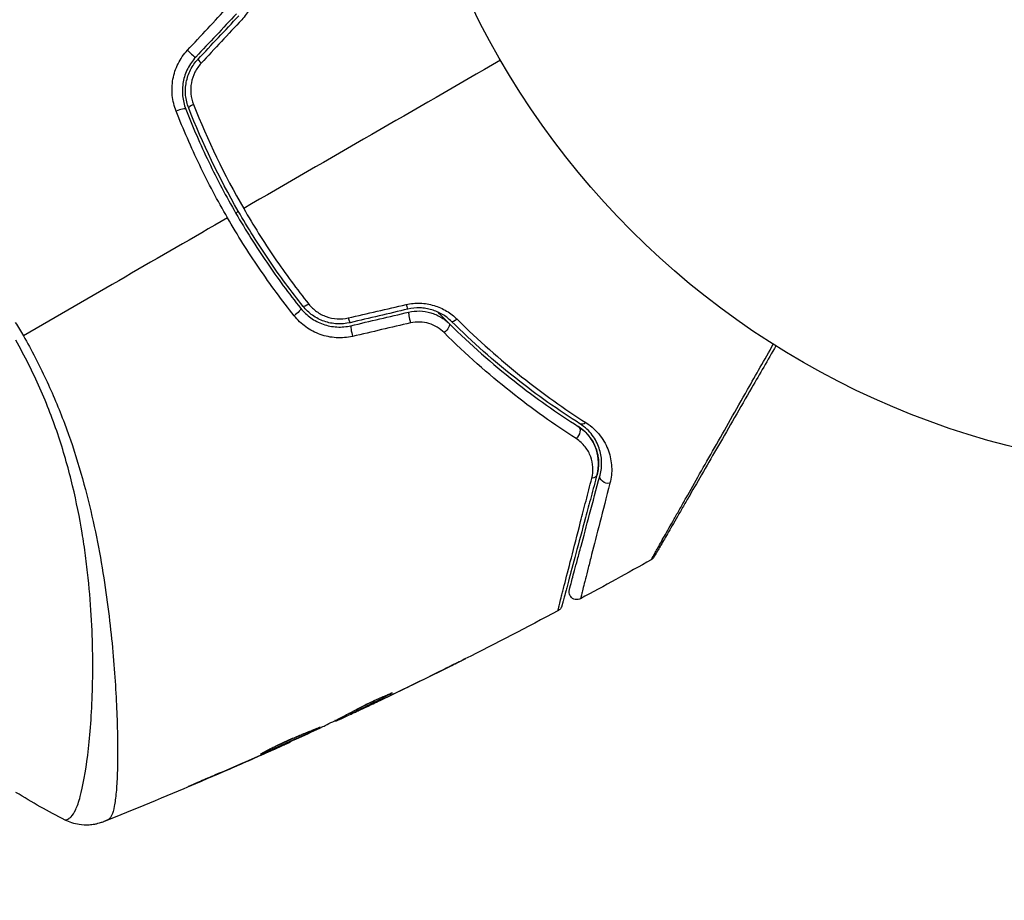
# Model space of a CAD drawing. Units: millimetres. Extents: x -4863 to 5149, y -6369 to 4122.
# Drawn here: x -77 to -13, y 1001 to 1058 of the extents above; entities that cross this region are included whole.
import ezdxf

# ---------------------------------------------------------------- set-up
doc = ezdxf.new("R2010")
doc.units = ezdxf.units.MM
doc.header["$LTSCALE"] = 20
doc.layers.add('2d', color=230, linetype='Continuous')
doc.layers.add('ASTMF3101-TrainingEnvelope_Hatch', color=222, linetype='Continuous')

msp = doc.modelspace()

# ---------------------------------------------------------------- hatches: boundary and pattern name
at = {"layer": 'ASTMF3101-TrainingEnvelope_Hatch'}
h = msp.add_hatch(dxfattribs=at)
h.set_pattern_fill('ANSI31', color=256, scale=100)
h.paths.add_polyline_path([(-2042.105, 1353.889, 0.414214), (-2060.406, 1422.19), (-3333.117, 2156.99, 0.414214), (-3401.418, 2138.689), (-3697.828, 1625.291, 0.414214), (-3679.527, 1556.99), (-2406.816, 822.19, 0.414214), (-2338.515, 840.491), (-2214.8, 1054.772), (-2214.8, 27.228), (-2338.515, 241.509, 0.414214), (-2406.816, 259.81), (-3679.527, -474.99, 0.414214), (-3697.828, -543.291), (-3401.418, -1056.689, 0.414214), (-3333.117, -1074.99), (-2060.406, -340.19, 0.414214), (-2042.105, -271.889), (-2169.952, -50.45, 0.029369), (-2164, -50.8), (0, -50.8, 0.086586), (17.204, -47.798), (1074.586, -1879.238, 0.414214), (1142.887, -1897.539), (1968.279, -1420.999), (1968.279, -2374.079, 0.414214), (2018.279, -2424.079), (4183.839, -2424.079, 0.414214), (4233.839, -2374.079), (4233.839, -1374.079, 0.414214), (4183.839, -1324.079), (2024.235, -1324.079), (950.678, 535.376, 0.334354), (1006.034, 558.901), (2038.034, 2346.378, 0.414214), (2019.732, 2414.679), (1081.307, 2956.479, 0.414214), (1013.006, 2938.178), (-18.994, 1150.701, 0.095575), (-25.186, 1132.8), (-2164, 1132.8, 0.029369), (-2169.952, 1132.45)])
h.paths.add_polyline_path([(1891.448, -2400.073), (1158.791, -1977.073, 0.414214), (964.815, -2029.049), (520.715, -2798.252), (75.615, -3569.188, 0.414214), (127.591, -3763.164), (860.248, -4186.164, 0.414214), (1054.224, -4134.188), (1498.324, -3364.984), (1943.424, -2594.049, 0.414214)])
h.paths.add_polyline_path([(-181.006, -3333.047, 0.414214), (-522.512, -3241.54), (-1141.903, -3599.145, 0.414214), (-1233.409, -3940.652), (-783.409, -4720.075, 0.414214), (-441.903, -4811.581), (177.488, -4453.976, 0.414214), (268.994, -4112.469)])
h.paths.add_polyline_path([(1637.039, -4488.358, 0.414214), (1387.039, -4238.358), (487.039, -4238.358, 0.414214), (237.039, -4488.358), (237.039, -5203.568, 0.414214), (487.039, -5453.568), (1387.039, -5453.568, 0.414214), (1637.039, -5203.568)])
h.paths.add_polyline_path([(1989.745, -3230.364, 1), (2989.745, -3230.364, 1)])

# ---------------------------------------------------------------- linework, layer by layer
at = {"layer": '2d'}
for p, q in [((-49.876, 1016.094), (-49.876, 1016.093)), ((-53.032, 1014.688), (-53.018, 1014.666)), ((-53.961, 1014.174), (-53.961, 1014.174)), ((-53.933, 1014.126), (-53.932, 1014.123)), ((-70.622, 1013.34), (-70.622, 1013.34)), ((-55.623, 1013.441), (-55.577, 1013.361)), ((-55.489, 1013.511), (-55.442, 1013.43)), ((-55.063, 1013.594), (-55.06, 1013.588)), ((-56.552, 1012.967), (-56.524, 1012.92)), ((-56.405, 1013.042), (-56.37, 1012.981)), ((-72.333, 1012.353), (-72.333, 1012.353)), ((-59.521, 1011.562), (-59.506, 1011.537)), ((-60.535, 1011.1), (-60.524, 1011.08)), ((-61.479, 1010.683), (-61.467, 1010.663)), ((-65.229, 1009.065), (-65.216, 1009.042))]:
    msp.add_line(p, q, dxfattribs=at)
msp.add_circle((0, 1082), 53, dxfattribs=at)
for centre, major_axis, ratio, start_param, end_param in [((-65.897, 1056.045), (-0.364, 0.342), 0.107057, 1.173425, 3.141593), ((-65.023, 1055.223), (-0.364, 0.342), 0.117624, 0, 1.210531), ((-65.529, 1052.599), (0.466, 0.182), 0.213783, 1.822719, 3.141593), ((-66.646, 1052.162), (0.466, 0.182), 0.219733, 0, 1.827195), ((-51.979, 1039.952), (-0.114, 0.487), 0.095637, 1.961122, 3.141593), ((-51.705, 1038.784), (-0.114, 0.487), 0.084811, 0, 1.998392), ((-55.701, 1039.077), (-0.114, 0.487), 0.117624, 1.931062, 3.141593), ((-55.426, 1037.909), (-0.114, 0.487), 0.107057, 0, 1.968168)]:
    msp.add_ellipse(centre, major_axis=major_axis, ratio=ratio, start_param=start_param, end_param=end_param, dxfattribs=at)
at = {"layer": '2d', "extrusion": (0, 0, -1)}
for centre, major_axis, ratio, start_param, end_param in [((-59.164, 1039.202), (0.391, 0.312), 0.219733, 0, 1.827195), ((-58.226, 1039.951), (0.391, 0.312), 0.213783, 1.822719, 3.141593), ((-48.716, 1039.032), (0.352, 0.355), 0.365048, 1.86076, 3.141593), ((-49.56, 1038.179), (0.352, 0.355), 0.37544, 0, 1.866252), ((-41.153, 1031.483), (0.268, 0.422), 0.647067, 0, 2.05214), ((-40.511, 1032.496), (0.268, 0.422), 0.626901, 2.04353, 3.141593), ((-40.163, 1028.945), (-0.483, 0.129), 0.750634, 3.141593, 4.214658), ((-39.004, 1028.634), (-0.483, 0.129), 0.77624, 4.187368, 6.283185)]:
    msp.add_ellipse(centre, major_axis=major_axis, ratio=ratio, start_param=start_param, end_param=end_param, dxfattribs=at)
at = {"layer": '2d'}
for points, knots in [([(-61.752, 1061.427), (-61.679, 1061.152), (-61.638, 1060.868), (-61.63, 1060.43), (-61.636, 1060.28), (-61.668, 1059.985), (-61.693, 1059.838), (-61.795, 1059.403), (-61.904, 1059.113), (-62.188, 1058.579), (-62.365, 1058.33), (-62.573, 1058.107)], [0, 0, 0, 0, 0.000906856, 0.000906856, 0.001360284, 0.001360284, 0.001813712, 0.001813712, 0.002720568, 0.002720568, 0.003627424, 0.003627424, 0.003627424, 0.003627424]), ([(-66.803, 1052.215), (-66.93, 1052.539), (-67.012, 1052.874), (-67.065, 1053.395), (-67.071, 1053.572), (-67.057, 1053.921), (-67.039, 1054.095), (-66.977, 1054.44), (-66.933, 1054.613), (-66.821, 1054.95), (-66.754, 1055.113), (-66.519, 1055.585), (-66.314, 1055.882), (-66.072, 1056.142)], [0, 0, 0, 0, 0.001056817, 0.001056817, 0.001585225, 0.001585225, 0.002113634, 0.002113634, 0.002642042, 0.002642042, 0.00317045, 0.00317045, 0.004227267, 0.004227267, 0.004227267, 0.004227267]), ([(-65.533, 1055.703), (-65.741, 1055.481), (-65.919, 1055.227), (-66.192, 1054.688), (-66.291, 1054.395), (-66.374, 1053.951), (-66.391, 1053.803), (-66.404, 1053.504), (-66.4, 1053.352), (-66.358, 1052.907), (-66.289, 1052.621), (-66.181, 1052.344)], [0, 0, 0, 0, 0.000919101, 0.000919101, 0.001838201, 0.001838201, 0.002297751, 0.002297751, 0.002757302, 0.002757302, 0.003676402, 0.003676402, 0.003676402, 0.003676402]), ([(-65.994, 1052.417), (-66.097, 1052.679), (-66.162, 1052.956), (-66.201, 1053.373), (-66.204, 1053.513), (-66.191, 1053.795), (-66.174, 1053.937), (-66.121, 1054.214), (-66.085, 1054.35), (-65.993, 1054.617), (-65.937, 1054.749), (-65.744, 1055.128), (-65.582, 1055.358), (-65.387, 1055.566)], [0, 0, 0, 0, 0.000853481, 0.000853481, 0.001280221, 0.001280221, 0.001706962, 0.001706962, 0.002133702, 0.002133702, 0.002560443, 0.002560443, 0.003413923, 0.003413923, 0.003413923, 0.003413923]), ([(-65.189, 1055.304), (-65.352, 1055.129), (-65.487, 1054.934), (-65.702, 1054.505), (-65.777, 1054.277), (-65.841, 1053.926), (-65.854, 1053.806), (-65.864, 1053.57), (-65.86, 1053.452), (-65.825, 1053.101), (-65.769, 1052.869), (-65.683, 1052.65)], [0, 0, 0, 0, 0.000712691, 0.000712691, 0.001425382, 0.001425382, 0.001781728, 0.001781728, 0.002138073, 0.002138073, 0.002850764, 0.002850764, 0.002850764, 0.002850764]), ([(-63.491, 1045.343), (-64.129, 1046.448), (-64.732, 1047.59), (-65.838, 1049.887), (-66.343, 1051.045), (-66.803, 1052.215)], [0.007671513, 0.007671513, 0.007671513, 0.007671513, 0.01147923, 0.01147923, 0.015286947, 0.015286947, 0.015286947, 0.015286947]), ([(-66.181, 1052.344), (-65.733, 1051.201), (-65.24, 1050.068), (-64.16, 1047.822), (-63.57, 1046.705), (-62.322, 1044.546), (-61.662, 1043.498), (-60.27, 1041.461), (-59.539, 1040.473), (-58.773, 1039.514)], [0, 0, 0, 0, 0.00375982, 0.00375982, 0.00751965, 0.00751965, 0.01127947, 0.01127947, 0.01503929, 0.01503929, 0.01503929, 0.01503929]), ([(-58.617, 1039.639), (-59.381, 1040.595), (-60.114, 1041.586), (-61.163, 1043.123), (-61.505, 1043.646), (-62.17, 1044.703), (-62.491, 1045.237), (-64.04, 1047.923), (-65.102, 1050.138), (-65.994, 1052.417)], [0, 0, 0, 0, 0.00374303, 0.00374303, 0.00561455, 0.00561455, 0.00748606, 0.00748606, 0.01497212, 0.01497212, 0.01497212, 0.01497212]), ([(-62.45, 1045.944), (-62.139, 1045.406), (-61.817, 1044.872), (-61.151, 1043.811), (-60.808, 1043.287), (-59.757, 1041.745), (-59.023, 1040.752), (-58.259, 1039.792)], [0.007483846, 0.007483846, 0.007483846, 0.007483846, 0.009340944, 0.009340944, 0.011198043, 0.011198043, 0.014912239, 0.014912239, 0.014912239, 0.014912239]), ([(-59.196, 1039.04), (-59.984, 1040.029), (-60.737, 1041.049), (-62.169, 1043.15), (-62.849, 1044.231), (-63.491, 1045.343)], [0, 0, 0, 0, 0.003835757, 0.003835757, 0.007671513, 0.007671513, 0.007671513, 0.007671513]), ([(-58.773, 1039.514), (-58.588, 1039.282), (-58.369, 1039.075), (-58.006, 1038.817), (-57.879, 1038.739), (-57.613, 1038.601), (-57.473, 1038.541), (-57.188, 1038.441), (-57.043, 1038.401), (-56.747, 1038.343), (-56.594, 1038.323), (-56.137, 1038.299), (-55.837, 1038.326), (-55.541, 1038.396)], [0, 0, 0, 0, 0.000915866, 0.000915866, 0.001373799, 0.001373799, 0.001831733, 0.001831733, 0.002289666, 0.002289666, 0.002747599, 0.002747599, 0.003663465, 0.003663465, 0.003663465, 0.003663465]), ([(-55.586, 1038.59), (-55.863, 1038.525), (-56.15, 1038.5), (-56.572, 1038.523), (-56.712, 1038.54), (-56.991, 1038.595), (-57.129, 1038.632), (-57.395, 1038.725), (-57.524, 1038.78), (-57.773, 1038.909), (-57.895, 1038.984), (-58.239, 1039.228), (-58.441, 1039.419), (-58.617, 1039.639)], [0, 0, 0, 0, 0.000855596, 0.000855596, 0.001283394, 0.001283394, 0.001711192, 0.001711192, 0.00213899, 0.00213899, 0.002566788, 0.002566788, 0.003422384, 0.003422384, 0.003422384, 0.003422384]), ([(-58.259, 1039.792), (-58.112, 1039.608), (-57.943, 1039.447), (-57.656, 1039.239), (-57.554, 1039.176), (-57.345, 1039.066), (-57.237, 1039.018), (-56.902, 1038.898), (-56.664, 1038.848), (-56.189, 1038.819), (-55.947, 1038.839), (-55.714, 1038.893)], [0, 0, 0, 0, 0.0007132, 0.0007132, 0.0010698, 0.0010698, 0.0014264, 0.0014264, 0.0021396, 0.0021396, 0.0028528, 0.0028528, 0.0028528, 0.0028528]), ([(-51.979, 1039.756), (-51.682, 1039.825), (-51.381, 1039.854), (-50.926, 1039.839), (-50.773, 1039.824), (-50.475, 1039.774), (-50.329, 1039.741), (-50.042, 1039.655), (-49.901, 1039.602), (-49.629, 1039.481), (-49.498, 1039.413), (-49.124, 1039.188), (-48.894, 1039.008), (-48.693, 1038.807)], [0, 0, 0, 0, 0.000905823, 0.000905823, 0.001358734, 0.001358734, 0.001811646, 0.001811646, 0.002264557, 0.002264557, 0.002717468, 0.002717468, 0.003623291, 0.003623291, 0.003623291, 0.003623291]), ([(-49.068, 1038.676), (-49.237, 1038.844), (-49.43, 1038.995), (-49.853, 1039.247), (-50.088, 1039.351), (-50.455, 1039.459), (-50.58, 1039.487), (-50.834, 1039.527), (-50.965, 1039.54), (-51.355, 1039.551), (-51.611, 1039.525), (-51.865, 1039.465)], [0, 0, 0, 0, 0.000784153, 0.000784153, 0.001568305, 0.001568305, 0.001960381, 0.001960381, 0.002352458, 0.002352458, 0.00313661, 0.00313661, 0.00313661, 0.00313661]), ([(-51.819, 1039.27), (-51.584, 1039.326), (-51.344, 1039.35), (-50.867, 1039.337), (-50.626, 1039.3), (-50.286, 1039.201), (-50.176, 1039.161), (-49.96, 1039.068), (-49.854, 1039.014), (-49.553, 1038.836), (-49.372, 1038.696), (-49.209, 1038.534)], [0, 0, 0, 0, 0.000725564, 0.000725564, 0.001451129, 0.001451129, 0.001813911, 0.001813911, 0.002176693, 0.002176693, 0.002902258, 0.002902258, 0.002902258, 0.002902258]), ([(-49.209, 1038.534), (-49.308, 1038.633), (-49.408, 1038.732), (-49.654, 1038.98), (-49.8, 1039.129), (-49.945, 1039.279)], [0.01258207, 0.01258207, 0.01258207, 0.01258207, 0.013033445, 0.013033445, 0.013701326, 0.013701326, 0.013701326, 0.013701326]), ([(-55.43, 1037.709), (-55.776, 1037.629), (-56.126, 1037.6), (-56.658, 1037.632), (-56.836, 1037.656), (-57.18, 1037.727), (-57.349, 1037.774), (-57.681, 1037.893), (-57.844, 1037.965), (-58.153, 1038.128), (-58.301, 1038.22), (-58.724, 1038.524), (-58.98, 1038.767), (-59.196, 1039.04)], [0, 0, 0, 0, 0.001055909, 0.001055909, 0.001583863, 0.001583863, 0.002111817, 0.002111817, 0.002639772, 0.002639772, 0.003167726, 0.003167726, 0.004223634, 0.004223634, 0.004223634, 0.004223634]), ([(-49.535, 1037.949), (-49.668, 1038.081), (-49.816, 1038.197), (-50.144, 1038.395), (-50.324, 1038.476), (-50.699, 1038.589), (-50.9, 1038.623), (-51.298, 1038.637), (-51.499, 1038.618), (-51.695, 1038.573)], [0, 0, 0, 0, 0.000597748, 0.000597748, 0.001195497, 0.001195497, 0.001793245, 0.001793245, 0.002390993, 0.002390993, 0.002390993, 0.002390993]), ([(-40.779, 1032.074), (-42.146, 1032.941), (-43.534, 1033.914), (-46.308, 1036.103), (-47.695, 1037.318), (-49.068, 1038.676)], [0, 0, 0, 0, 0.0061147, 0.0061147, 0.01222939, 0.01222939, 0.01222939, 0.01222939]), ([(-48.693, 1038.807), (-47.316, 1037.438), (-45.927, 1036.214), (-43.151, 1034.009), (-41.763, 1033.028), (-40.397, 1032.155)], [0, 0, 0, 0, 0.00615511, 0.00615511, 0.01231023, 0.01231023, 0.01231023, 0.01231023]), ([(-49.209, 1038.534), (-47.816, 1037.156), (-46.415, 1035.932), (-43.628, 1033.736), (-42.242, 1032.764), (-40.886, 1031.905)], [0, 0, 0, 0, 0.00623929, 0.00623929, 0.01247858, 0.01247858, 0.01247858, 0.01247858]), ([(-73.954, 1006.549), (-73.952, 1006.548), (-73.95, 1006.548), (-73.931, 1006.548), (-73.892, 1006.564), (-73.799, 1006.607), (-73.767, 1006.626), (-73.702, 1006.663), (-73.676, 1006.676), (-73.623, 1006.709), (-73.598, 1006.729), (-73.474, 1006.853), (-73.369, 1007.01), (-73.221, 1007.338), (-73.172, 1007.462), (-73.076, 1007.742), (-73.028, 1007.897), (-72.796, 1008.745), (-72.631, 1009.641), (-72.429, 1011.282), (-72.369, 1011.878), (-72.27, 1013.169), (-72.23, 1013.867), (-72.154, 1016.065), (-72.161, 1017.675), (-72.298, 1020.294), (-72.367, 1021.201), (-72.516, 1022.617), (-72.574, 1023.098), (-72.704, 1024.068), (-72.777, 1024.557), (-73.023, 1026.041), (-73.224, 1027.049), (-73.595, 1028.592), (-73.73, 1029.112), (-74.026, 1030.161), (-74.188, 1030.694), (-74.714, 1032.282), (-75.12, 1033.331), (-75.811, 1034.892), (-76.054, 1035.41), (-76.573, 1036.441), (-76.848, 1036.952), (-77.142, 1037.462)], [0.16993444, 0.16993444, 0.16993444, 0.16993444, 0.17051597, 0.17051597, 0.17403725, 0.17403725, 0.17579789, 0.17579789, 0.17667821, 0.17667821, 0.17755853, 0.17755853, 0.18107982, 0.18107982, 0.18284046, 0.18284046, 0.1846011, 0.1846011, 0.19164367, 0.19164367, 0.19516496, 0.19516496, 0.19868624, 0.19868624, 0.20572881, 0.20572881, 0.2092501, 0.2092501, 0.21101074, 0.21101074, 0.21277138, 0.21277138, 0.21629267, 0.21629267, 0.21805331, 0.21805331, 0.21981395, 0.21981395, 0.22333524, 0.22333524, 0.22509588, 0.22509588, 0.22685652, 0.22685652, 0.22685652, 0.22685652]), ([(-76.648, 1037.747), (-76.116, 1036.825), (-75.635, 1035.89), (-74.757, 1034.01), (-74.358, 1033.064), (-73.64, 1031.158), (-73.321, 1030.194), (-72.761, 1028.31), (-72.517, 1027.384), (-72.089, 1025.564), (-71.905, 1024.67), (-71.582, 1022.912), (-71.442, 1022.048), (-71.085, 1019.55), (-70.928, 1017.997), (-70.755, 1015.833), (-70.709, 1015.14), (-70.638, 1013.813), (-70.613, 1013.177), (-70.563, 1011.396), (-70.565, 1010.367), (-70.612, 1009.073), (-70.635, 1008.683), (-70.698, 1007.994), (-70.739, 1007.692), (-70.836, 1007.195), (-70.892, 1006.998), (-70.992, 1006.78), (-71.028, 1006.72), (-71.105, 1006.628), (-71.144, 1006.595), (-71.187, 1006.576)], [0.05076767, 0.05076767, 0.05076767, 0.05076767, 0.05394202, 0.05394202, 0.05711637, 0.05711637, 0.06029071, 0.06029071, 0.06346506, 0.06346506, 0.06663941, 0.06663941, 0.06981375, 0.06981375, 0.07616245, 0.07616245, 0.0793368, 0.0793368, 0.08251114, 0.08251114, 0.08885984, 0.08885984, 0.09203418, 0.09203418, 0.09520853, 0.09520853, 0.09838288, 0.09838288, 0.09997005, 0.09997005, 0.10155723, 0.10155723, 0.10155723, 0.10155723]), ([(-41.035, 1031.134), (-42.421, 1032.019), (-43.839, 1033.02), (-46.685, 1035.278), (-48.115, 1036.536), (-49.535, 1037.949)], [0, 0, 0, 0, 0.00637549, 0.00637549, 0.01275098, 0.01275098, 0.01275098, 0.01275098]), ([(-36.189, 1023.317), (-36.189, 1023.317), (-36.185, 1023.323), (-36.173, 1023.344), (-36.164, 1023.361), (-36.14, 1023.403), (-36.13, 1023.42), (-36.112, 1023.452), (-36.105, 1023.464), (-36.095, 1023.482), (-36.092, 1023.487), (-36.081, 1023.509), (-36.072, 1023.526), (-36.037, 1023.588), (-36.004, 1023.649), (-35.917, 1023.805), (-35.864, 1023.899), (-35.681, 1024.226), (-35.525, 1024.503), (-35.158, 1025.154), (-34.946, 1025.529), (-34.592, 1026.155), (-34.467, 1026.375), (-34.21, 1026.829), (-34.077, 1027.064), (-33.39, 1028.277), (-32.775, 1029.361), (-31.779, 1031.116), (-31.435, 1031.723), (-30.723, 1032.976), (-30.355, 1033.624), (-29.444, 1035.228), (-28.891, 1036.202), (-28.322, 1037.202)], [0.04894221, 0.04894221, 0.04894221, 0.04894221, 0.05400595, 0.05400595, 0.06000661, 0.06000661, 0.06300694, 0.06300694, 0.0645071, 0.0645071, 0.06525719, 0.06525719, 0.06600727, 0.06600727, 0.06750743, 0.06750743, 0.0690076, 0.0690076, 0.07200793, 0.07200793, 0.07500826, 0.07500826, 0.07650842, 0.07650842, 0.07800859, 0.07800859, 0.08400925, 0.08400925, 0.08700958, 0.08700958, 0.09000991, 0.09000991, 0.0942987, 0.0942987, 0.0942987, 0.0942987]), ([(-28.153, 1037.095), (-28.684, 1036.176), (-29.201, 1035.279), (-30.084, 1033.751), (-30.455, 1033.108), (-31.174, 1031.862), (-31.523, 1031.258), (-32.531, 1029.512), (-33.154, 1028.433), (-33.851, 1027.226), (-33.986, 1026.991), (-34.248, 1026.539), (-34.374, 1026.32), (-34.734, 1025.696), (-34.95, 1025.322), (-35.324, 1024.674), (-35.483, 1024.398), (-35.671, 1024.074), (-35.725, 1023.98), (-35.813, 1023.827), (-35.847, 1023.768), (-35.882, 1023.707), (-35.891, 1023.692), (-35.903, 1023.671), (-35.906, 1023.666), (-35.916, 1023.649), (-35.923, 1023.637), (-35.941, 1023.606), (-35.951, 1023.588), (-35.975, 1023.546), (-35.985, 1023.53), (-35.997, 1023.508), (-36, 1023.503), (-36, 1023.503)], [0.00199215, 0.00199215, 0.00199215, 0.00199215, 0.00593492, 0.00593492, 0.00890238, 0.00890238, 0.01186983, 0.01186983, 0.01780475, 0.01780475, 0.01928848, 0.01928848, 0.02077221, 0.02077221, 0.02373967, 0.02373967, 0.02670713, 0.02670713, 0.02819086, 0.02819086, 0.02967459, 0.02967459, 0.03041645, 0.03041645, 0.03115832, 0.03115832, 0.03264205, 0.03264205, 0.0356095, 0.0356095, 0.04154442, 0.04154442, 0.04655541, 0.04655541, 0.04655541, 0.04655541]), ([(-39.68, 1028.815), (-39.608, 1029.082), (-39.578, 1029.346), (-39.592, 1029.875), (-39.635, 1030.14), (-39.765, 1030.539), (-39.819, 1030.672), (-39.952, 1030.936), (-40.031, 1031.065), (-40.217, 1031.32), (-40.324, 1031.444), (-40.576, 1031.685), (-40.72, 1031.8), (-40.886, 1031.905)], [0, 0, 0, 0, 0.001574347, 0.001574347, 0.003148693, 0.003148693, 0.003935866, 0.003935866, 0.00472304, 0.00472304, 0.005510213, 0.005510213, 0.006297386, 0.006297386, 0.006297386, 0.006297386]), ([(-40.886, 1031.905), (-40.743, 1031.815), (-40.613, 1031.715), (-40.378, 1031.5), (-40.272, 1031.385), (-39.993, 1031.028), (-39.854, 1030.773), (-39.706, 1030.369), (-39.667, 1030.23), (-39.611, 1029.952), (-39.594, 1029.813), (-39.574, 1029.391), (-39.602, 1029.106), (-39.68, 1028.815)], [0, 0, 0, 0, 0.000615532, 0.000615532, 0.001231063, 0.001231063, 0.002462127, 0.002462127, 0.003077658, 0.003077658, 0.00369319, 0.00369319, 0.004924253, 0.004924253, 0.004924253, 0.004924253]), ([(-39.486, 1028.764), (-39.406, 1029.062), (-39.376, 1029.356), (-39.397, 1029.941), (-39.45, 1030.234), (-39.646, 1030.801), (-39.788, 1031.079), (-40.19, 1031.613), (-40.443, 1031.862), (-40.779, 1032.074)], [0, 0, 0, 0, 0.001613359, 0.001613359, 0.003226717, 0.003226717, 0.004840076, 0.004840076, 0.006453435, 0.006453435, 0.006453435, 0.006453435]), ([(-40.397, 1032.155), (-40.013, 1031.909), (-39.715, 1031.621), (-39.236, 1030.994), (-39.064, 1030.665), (-38.884, 1030.161), (-38.838, 1029.991), (-38.77, 1029.645), (-38.749, 1029.471), (-38.724, 1028.948), (-38.757, 1028.599), (-38.848, 1028.245)], [0, 0, 0, 0, 0.001734759, 0.001734759, 0.003469518, 0.003469518, 0.004336898, 0.004336898, 0.005204278, 0.005204278, 0.006939037, 0.006939037, 0.006939037, 0.006939037]), ([(-40.017, 1028.564), (-39.955, 1028.807), (-39.934, 1029.042), (-39.96, 1029.507), (-40.008, 1029.738), (-40.171, 1030.18), (-40.286, 1030.392), (-40.595, 1030.79), (-40.79, 1030.978), (-41.035, 1031.134)], [0, 0, 0, 0, 0.001123405, 0.001123405, 0.002246811, 0.002246811, 0.003370216, 0.003370216, 0.004493621, 0.004493621, 0.004493621, 0.004493621]), ([(-42.198, 1020.032), (-42.198, 1020.032), (-42.197, 1020.036), (-42.192, 1020.052), (-42.189, 1020.064), (-42.18, 1020.101), (-42.173, 1020.128), (-42.162, 1020.172), (-42.159, 1020.18), (-42.156, 1020.2), (-42.152, 1020.219), (-42.132, 1020.304), (-42.11, 1020.395), (-42.049, 1020.645), (-42.009, 1020.804), (-41.937, 1021.091), (-41.91, 1021.195), (-41.854, 1021.417), (-41.824, 1021.535), (-41.667, 1022.156), (-41.513, 1022.758), (-41.159, 1024.138), (-40.959, 1024.917), (-40.627, 1026.205), (-40.511, 1026.654), (-40.27, 1027.585), (-40.146, 1028.067), (-40.017, 1028.564)], [0.03731319, 0.03731319, 0.03731319, 0.03731319, 0.04127808, 0.04127808, 0.04586454, 0.04586454, 0.05045099, 0.05045099, 0.0515976, 0.0515976, 0.05274422, 0.05274422, 0.05503744, 0.05503744, 0.05733067, 0.05733067, 0.05847728, 0.05847728, 0.0596239, 0.0596239, 0.06421035, 0.06421035, 0.0687968, 0.0687968, 0.07109003, 0.07109003, 0.07338326, 0.07338326, 0.07338326, 0.07338326]), ([(-39.68, 1028.815), (-39.812, 1028.321), (-39.94, 1027.842), (-40.188, 1026.917), (-40.308, 1026.47), (-40.651, 1025.189), (-40.859, 1024.414), (-41.227, 1023.041), (-41.387, 1022.442), (-41.553, 1021.825), (-41.584, 1021.708), (-41.643, 1021.488), (-41.671, 1021.384), (-41.747, 1021.1), (-41.789, 1020.943), (-41.855, 1020.697), (-41.879, 1020.608), (-41.9, 1020.527), (-41.905, 1020.509), (-41.91, 1020.491), (-41.912, 1020.482), (-41.924, 1020.439), (-41.931, 1020.413), (-41.941, 1020.376), (-41.944, 1020.364), (-41.948, 1020.348), (-41.95, 1020.344), (-41.95, 1020.344)], [0, 0, 0, 0, 0.00232139, 0.00232139, 0.00464279, 0.00464279, 0.00928557, 0.00928557, 0.01392836, 0.01392836, 0.01508906, 0.01508906, 0.01624975, 0.01624975, 0.01857115, 0.01857115, 0.02089254, 0.02089254, 0.02205324, 0.02205324, 0.02321393, 0.02321393, 0.02785672, 0.02785672, 0.03249951, 0.03249951, 0.03650692, 0.03650692, 0.03650692, 0.03650692]), ([(-41.465, 1021.379), (-41.465, 1021.379), (-41.464, 1021.383), (-41.46, 1021.397), (-41.458, 1021.408), (-41.449, 1021.439), (-41.443, 1021.46), (-41.433, 1021.498), (-41.431, 1021.506), (-41.427, 1021.523), (-41.425, 1021.528), (-41.414, 1021.569), (-41.398, 1021.629), (-41.324, 1021.905), (-41.242, 1022.213), (-41.074, 1022.84), (-41.01, 1023.078), (-40.869, 1023.602), (-40.793, 1023.887), (-40.548, 1024.803), (-40.362, 1025.496), (-39.952, 1027.026), (-39.728, 1027.862), (-39.486, 1028.764)], [0.03558387, 0.03558387, 0.03558387, 0.03558387, 0.03944311, 0.03944311, 0.04382568, 0.04382568, 0.04820825, 0.04820825, 0.04930389, 0.04930389, 0.05039953, 0.05039953, 0.05259082, 0.05259082, 0.05697338, 0.05697338, 0.05916467, 0.05916467, 0.06135595, 0.06135595, 0.06573852, 0.06573852, 0.07012109, 0.07012109, 0.07012109, 0.07012109]), ([(-38.848, 1028.245), (-39.082, 1027.338), (-39.299, 1026.498), (-39.695, 1024.962), (-39.873, 1024.265), (-40.109, 1023.345), (-40.182, 1023.059), (-40.316, 1022.532), (-40.377, 1022.292), (-40.537, 1021.66), (-40.615, 1021.349), (-40.683, 1021.067), (-40.698, 1021.004), (-40.707, 1020.96), (-40.708, 1020.955), (-40.712, 1020.938), (-40.714, 1020.93), (-40.724, 1020.892), (-40.729, 1020.87), (-40.737, 1020.838), (-40.74, 1020.828), (-40.744, 1020.814), (-40.745, 1020.81), (-40.745, 1020.81)], [0, 0, 0, 0, 0.00442189, 0.00442189, 0.00884378, 0.00884378, 0.01105473, 0.01105473, 0.01326567, 0.01326567, 0.01768756, 0.01768756, 0.01989851, 0.01989851, 0.02100398, 0.02100398, 0.02210946, 0.02210946, 0.02653135, 0.02653135, 0.03095324, 0.03095324, 0.03487156, 0.03487156, 0.03487156, 0.03487156]), ([(-36, 1023.503), (-36.011, 1023.485), (-36.022, 1023.467), (-36.047, 1023.434), (-36.061, 1023.419), (-36.108, 1023.37), (-36.147, 1023.34), (-36.189, 1023.317)], [0, 0, 0, 0, 0.00623098, 0.00623098, 0.01236613, 0.01236613, 0.0267126, 0.0267126, 0.0267126, 0.0267126]), ([(-40.745, 1020.81), (-40.792, 1020.784), (-40.844, 1020.766), (-40.934, 1020.751), (-40.972, 1020.749), (-41.064, 1020.754), (-41.119, 1020.766), (-41.201, 1020.799), (-41.231, 1020.815), (-41.304, 1020.863), (-41.345, 1020.902), (-41.399, 1020.971), (-41.416, 1020.999), (-41.455, 1021.078), (-41.471, 1021.132), (-41.482, 1021.219), (-41.483, 1021.252), (-41.479, 1021.317), (-41.473, 1021.349), (-41.465, 1021.379)], [0, 0, 0, 0, 0.0160982, 0.0160982, 0.0273872, 0.0273872, 0.0437918, 0.0437918, 0.0537994, 0.0537994, 0.0702343, 0.0702343, 0.0801047, 0.0801047, 0.0965426, 0.0965426, 0.1063997, 0.1063997, 0.11596, 0.11596, 0.11596, 0.11596]), ([(-41.95, 1020.344), (-41.954, 1020.327), (-41.96, 1020.31), (-41.973, 1020.276), (-41.98, 1020.26), (-42.004, 1020.214), (-42.023, 1020.185), (-42.086, 1020.107), (-42.139, 1020.063), (-42.198, 1020.032)], [0, 0, 0, 0, 0.00538742, 0.00538742, 0.01071259, 0.01071259, 0.02094238, 0.02094238, 0.04085557, 0.04085557, 0.04085557, 0.04085557]), ([(-48.164, 1016.945), (-48.164, 1016.945), (-48.175, 1016.94), (-48.221, 1016.917), (-48.255, 1016.9), (-48.388, 1016.833), (-48.52, 1016.767), (-48.762, 1016.646), (-48.852, 1016.602), (-49.039, 1016.509), (-49.137, 1016.46), (-49.344, 1016.357), (-49.449, 1016.305), (-49.661, 1016.199), (-49.769, 1016.146), (-49.876, 1016.093)], [0.00233533, 0.00233533, 0.00233533, 0.00233533, 0.002690934, 0.002690934, 0.003046538, 0.003046538, 0.003757746, 0.003757746, 0.00411335, 0.00411335, 0.004468954, 0.004468954, 0.004824559, 0.004824559, 0.005180163, 0.005180163, 0.005180163, 0.005180163]), ([(-49.419, 1016.321), (-49.245, 1016.408), (-49.079, 1016.49), (-48.771, 1016.643), (-48.635, 1016.711), (-48.406, 1016.825), (-48.317, 1016.87), (-48.226, 1016.915), (-48.203, 1016.926), (-48.172, 1016.942), (-48.164, 1016.946), (-48.164, 1016.945)], [0, 0, 0, 0, 0.000583833, 0.000583833, 0.001167665, 0.001167665, 0.001751498, 0.001751498, 0.002043414, 0.002043414, 0.00233533, 0.00233533, 0.00233533, 0.00233533]), ([(-53.018, 1014.666), (-53.42, 1014.455), (-53.821, 1014.244), (-54.629, 1013.832), (-55.035, 1013.63), (-55.442, 1013.43)], [0, 0, 0, 0, 0.00293865, 0.00293865, 0.005877301, 0.005877301, 0.005877301, 0.005877301]), ([(-55.222, 1013.657), (-55.097, 1013.728), (-54.894, 1013.836), (-54.395, 1014.084), (-54.112, 1014.217), (-53.574, 1014.459), (-53.33, 1014.564), (-52.984, 1014.709), (-52.888, 1014.749), (-52.885, 1014.744)], [0, 0, 0, 0, 0.000902006, 0.000902006, 0.001804012, 0.001804012, 0.002706017, 0.002706017, 0.003608023, 0.003608023, 0.003608023, 0.003608023]), ([(-55.334, 1013.595), (-54.98, 1013.769), (-54.627, 1013.946), (-54.182, 1014.173), (-54.089, 1014.221), (-53.996, 1014.269)], [0.000382019, 0.000382019, 0.000382019, 0.000382019, 0.002938651, 0.002938651, 0.003618023, 0.003618023, 0.003618023, 0.003618023]), ([(-55.255, 1013.505), (-55.044, 1013.603), (-54.802, 1013.716), (-54.255, 1013.973), (-53.965, 1014.11), (-53.66, 1014.256)], [0, 0, 0, 0, 0.001013144, 0.001013144, 0.002026288, 0.002026288, 0.002026288, 0.002026288]), ([(-57.205, 1012.639), (-56.872, 1012.805), (-56.54, 1012.973), (-56.044, 1013.226), (-55.879, 1013.311), (-55.548, 1013.48), (-55.383, 1013.566), (-55.222, 1013.657)], [0, 0, 0, 0, 0.00236764, 0.00236764, 0.00355146, 0.00355146, 0.00473528, 0.00473528, 0.00473528, 0.00473528]), ([(-55.06, 1013.588), (-55.213, 1013.516), (-55.361, 1013.447), (-55.646, 1013.313), (-55.778, 1013.252), (-56.13, 1013.089), (-56.299, 1013.012), (-56.37, 1012.981)], [0, 0, 0, 0, 0.000502062, 0.000502062, 0.001004123, 0.001004123, 0.002008246, 0.002008246, 0.002008246, 0.002008246]), ([(-55.442, 1013.43), (-55.499, 1013.402), (-55.538, 1013.382), (-55.58, 1013.36), (-55.583, 1013.358), (-55.533, 1013.378), (-55.423, 1013.427), (-55.255, 1013.505)], [0, 0, 0, 0, 0.000405243, 0.000405243, 0.000810487, 0.000810487, 0.001620974, 0.001620974, 0.001620974, 0.001620974]), ([(-61.373, 1010.793), (-61.374, 1010.795), (-61.364, 1010.803), (-61.318, 1010.832), (-61.283, 1010.853), (-61.146, 1010.931), (-61.008, 1011.006), (-60.748, 1011.14), (-60.651, 1011.189), (-60.445, 1011.291), (-60.336, 1011.344), (-60.106, 1011.454), (-59.984, 1011.51), (-59.739, 1011.623), (-59.614, 1011.679), (-59.36, 1011.791), (-59.234, 1011.846), (-58.986, 1011.951), (-58.863, 1012.003), (-58.627, 1012.101), (-58.515, 1012.147), (-58.302, 1012.233), (-58.201, 1012.274), (-58.019, 1012.346), (-57.937, 1012.379), (-57.793, 1012.436), (-57.731, 1012.46), (-57.583, 1012.52), (-57.53, 1012.54), (-57.527, 1012.535)], [0.006585482, 0.006585482, 0.006585482, 0.006585482, 0.006997131, 0.006997131, 0.00740878, 0.00740878, 0.008232078, 0.008232078, 0.008643727, 0.008643727, 0.009055376, 0.009055376, 0.009467025, 0.009467025, 0.009878674, 0.009878674, 0.010290323, 0.010290323, 0.010701972, 0.010701972, 0.011113622, 0.011113622, 0.011525271, 0.011525271, 0.01193692, 0.01193692, 0.012348569, 0.012348569, 0.013171867, 0.013171867, 0.013171867, 0.013171867]), ([(-57.527, 1012.535), (-57.526, 1012.533), (-57.537, 1012.525), (-57.583, 1012.498), (-57.619, 1012.479), (-57.713, 1012.43), (-57.771, 1012.401), (-57.909, 1012.333), (-57.99, 1012.294), (-58.253, 1012.168), (-58.467, 1012.068), (-58.927, 1011.854), (-59.179, 1011.739), (-59.555, 1011.569), (-59.682, 1011.512), (-59.929, 1011.402), (-60.049, 1011.349), (-60.283, 1011.246), (-60.396, 1011.196), (-60.606, 1011.105), (-60.704, 1011.063), (-60.885, 1010.986), (-60.966, 1010.952), (-61.108, 1010.893), (-61.17, 1010.868), (-61.269, 1010.828), (-61.307, 1010.814), (-61.358, 1010.795), (-61.372, 1010.791), (-61.373, 1010.793)], [0, 0, 0, 0, 0.000411593, 0.000411593, 0.000823185, 0.000823185, 0.001234778, 0.001234778, 0.00164637, 0.00164637, 0.002469556, 0.002469556, 0.003292741, 0.003292741, 0.003704333, 0.003704333, 0.004115926, 0.004115926, 0.004527519, 0.004527519, 0.004939111, 0.004939111, 0.005350704, 0.005350704, 0.005762297, 0.005762297, 0.006173889, 0.006173889, 0.006585482, 0.006585482, 0.006585482, 0.006585482]), ([(-60.567, 1011.231), (-60.562, 1011.233), (-60.557, 1011.235), (-60.446, 1011.283), (-60.335, 1011.332), (-60.102, 1011.435), (-59.979, 1011.489), (-59.733, 1011.599), (-59.609, 1011.655), (-59.355, 1011.769), (-59.23, 1011.826), (-58.986, 1011.938), (-58.864, 1011.994), (-58.725, 1012.058), (-58.701, 1012.069), (-58.678, 1012.08)], [0.008624974, 0.008624974, 0.008624974, 0.008624974, 0.008646106, 0.008646106, 0.009057633, 0.009057633, 0.009469161, 0.009469161, 0.009880688, 0.009880688, 0.010292215, 0.010292215, 0.010703743, 0.010703743, 0.010787378, 0.010787378, 0.010787378, 0.010787378]), ([(-59.506, 1011.537), (-59.506, 1011.537), (-59.529, 1011.526), (-59.619, 1011.485), (-59.687, 1011.454), (-59.862, 1011.375), (-59.971, 1011.327), (-60.224, 1011.214), (-60.366, 1011.151), (-60.524, 1011.08)], [0, 0, 0, 0, 0.000630277, 0.000630277, 0.001260554, 0.001260554, 0.00189083, 0.00189083, 0.002521107, 0.002521107, 0.002521107, 0.002521107]), ([(-65.216, 1009.042), (-65.37, 1008.977), (-65.509, 1008.918), (-65.686, 1008.845), (-65.739, 1008.823), (-65.831, 1008.785), (-65.872, 1008.769), (-65.968, 1008.73), (-66.002, 1008.717), (-66.005, 1008.72), (-65.973, 1008.736), (-65.88, 1008.778), (-65.84, 1008.796), (-65.749, 1008.837), (-65.697, 1008.86), (-65.581, 1008.911), (-65.517, 1008.939), (-65.38, 1008.999), (-65.308, 1009.031), (-65.078, 1009.131), (-64.915, 1009.201), (-64.584, 1009.344), (-64.42, 1009.414), (-64.265, 1009.48)], [0, 0, 0, 0, 0.0005365, 0.0005365, 0.00080475, 0.00080475, 0.001072999, 0.001072999, 0.001609499, 0.001609499, 0.002145999, 0.002145999, 0.002414249, 0.002414249, 0.002682498, 0.002682498, 0.002950748, 0.002950748, 0.003218998, 0.003218998, 0.003755498, 0.003755498, 0.004291997, 0.004291997, 0.004291997, 0.004291997]), ([(-71.483, 1006.443), (-71.507, 1006.433), (-71.538, 1006.421), (-71.615, 1006.393), (-71.651, 1006.381), (-71.742, 1006.352), (-71.799, 1006.336), (-71.922, 1006.304), (-71.989, 1006.289), (-72.171, 1006.256), (-72.288, 1006.241), (-72.62, 1006.219), (-72.838, 1006.229), (-73.363, 1006.308), (-73.671, 1006.407), (-73.952, 1006.549)], [0, 0, 0, 0, 0.0303793, 0.0303793, 0.0488644, 0.0488644, 0.0695773, 0.0695773, 0.0911715, 0.0911715, 0.1269498, 0.1269498, 0.1917837, 0.1917837, 0.2864069, 0.2864069, 0.2864069, 0.2864069]), ([(-71.187, 1006.576), (-71.286, 1006.533), (-71.347, 1006.504), (-71.443, 1006.46), (-71.472, 1006.447), (-71.483, 1006.443)], [-0.00000006, -0.00000006, -0.00000006, -0.00000006, 0.002721433, 0.002721433, 0.005417431, 0.005417431, 0.005417431, 0.005417431])]:
    msp.add_open_spline(points, degree=3, knots=knots, dxfattribs=at)
for points in [[(-66.072, 1056.142), (-65.201, 1057.075), (-64.329, 1058.009), (-63.456, 1058.944)], [(-62.915, 1058.488), (-63.788, 1057.559), (-64.661, 1056.63), (-65.533, 1055.703)], [(-65.387, 1055.566), (-64.515, 1056.493), (-63.643, 1057.422), (-62.769, 1058.351)], [(-62.573, 1058.107), (-63.446, 1057.171), (-64.318, 1056.237), (-65.189, 1055.304)], [(-45.899, 1055.5), (-51.451, 1052.295), (-56.971, 1049.108), (-62.45, 1045.944)], [(-65.683, 1052.65), (-64.778, 1050.351), (-63.703, 1048.114), (-62.45, 1045.944)], [(-62.787, 1045.75), (-62.845, 1045.717), (-62.902, 1045.683), (-62.96, 1045.65)], [(-63.491, 1045.343), (-67.905, 1042.795), (-72.292, 1040.262), (-76.648, 1037.747)], [(-55.714, 1038.893), (-54.47, 1039.18), (-53.225, 1039.468), (-51.979, 1039.756)], [(-51.865, 1039.465), (-53.107, 1039.173), (-54.347, 1038.882), (-55.586, 1038.59)], [(-55.541, 1038.396), (-54.301, 1038.687), (-53.061, 1038.978), (-51.819, 1039.27)], [(-77.164, 1038.611), (-76.989, 1038.326), (-76.817, 1038.038), (-76.648, 1037.747)], [(-51.695, 1038.573), (-52.941, 1038.285), (-54.186, 1037.997), (-55.43, 1037.709)], [(-36.189, 1023.317), (-37.7, 1022.468), (-39.219, 1021.632), (-40.745, 1020.81)], [(-42.198, 1020.032), (-44.186, 1018.975), (-46.187, 1017.94), (-48.199, 1016.928)], [(-49.876, 1016.093), (-51.223, 1015.426), (-52.575, 1014.769), (-53.932, 1014.123)], [(-53.66, 1014.256), (-52.241, 1014.933), (-50.827, 1015.621), (-49.419, 1016.321)], [(-52.885, 1014.744), (-52.883, 1014.74), (-52.928, 1014.713), (-53.018, 1014.666)], [(-53.932, 1014.123), (-54.305, 1013.945), (-54.682, 1013.766), (-55.06, 1013.588)], [(-55.619, 1013.434), (-55.691, 1013.4), (-55.764, 1013.366), (-55.836, 1013.333)], [(-57.351, 1012.569), (-57.288, 1012.599), (-57.237, 1012.623), (-57.205, 1012.639)], [(-56.549, 1012.962), (-56.549, 1012.963), (-56.558, 1012.961), (-56.575, 1012.956)], [(-56.37, 1012.981), (-56.471, 1012.937), (-56.522, 1012.916), (-56.524, 1012.92)], [(-60.462, 1011.133), (-59.422, 1011.605), (-58.385, 1012.084), (-57.351, 1012.569)], [(-59.686, 1011.454), (-63.582, 1009.7), (-67.516, 1008.028), (-71.483, 1006.443)], [(-64.265, 1009.48), (-63.215, 1009.927), (-62.167, 1010.38), (-61.123, 1010.839)], [(-60.524, 1011.08), (-60.818, 1010.95), (-61.132, 1010.81), (-61.467, 1010.663)], [(-61.123, 1010.839), (-61.038, 1010.876), (-60.952, 1010.914), (-60.864, 1010.953)], [(-60.864, 1010.953), (-60.731, 1011.012), (-60.587, 1011.076), (-60.462, 1011.133)], [(-61.467, 1010.663), (-62.712, 1010.113), (-63.962, 1009.573), (-65.216, 1009.042)], [(-73.954, 1006.549), (-75.035, 1007.096), (-76.088, 1007.69), (-77.121, 1008.337)], [(-73.954, 1006.549), (-73.954, 1006.549), (-73.954, 1006.549), (-73.954, 1006.549)]]:
    msp.add_open_spline(points, degree=3, dxfattribs=at)

doc.saveas('drawing.dxf')
